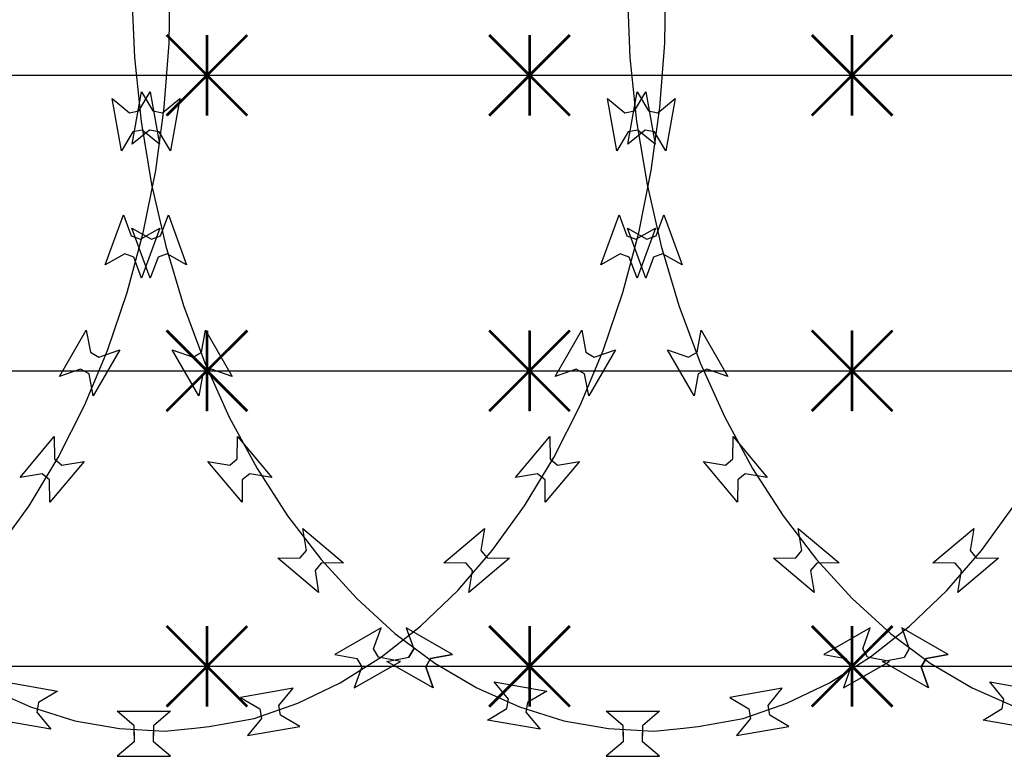
# Model space of a CAD drawing. Extents: x 858778 to 1752614, y 246952 to 759009.
# Drawn here: x 1740800 to 1741166, y 727181 to 727456 of the extents above; entities that cross this region are included whole.
import ezdxf
from ezdxf.xclip import XClip

# ---------------------------------------------------------------- set-up
doc = ezdxf.new("R2010")
doc.units = 0
doc.header["$LTSCALE"] = 1000
doc.header["$XCLIPFRAME"] = 0
for name, color, linetype in [('A-P-CURTWALL-METAL', 190, 'Continuous'), ('A-P-HANDRAIL', 225, 'Continuous'), ('圈圈', 223, 'Continuous'), ('钢管', 152, 'Continuous')]:
    doc.layers.add(name, color=color, linetype=linetype)

# ---------------------------------------------------------------- blocks, each defined once
blk = doc.blocks.new('yopo')
at = {"layer": '圈圈'}
for p, q in [((35813.07, 40156.38), (35783.07, 40126.38)), ((35813.07, 40126.38), (35783.07, 40156.38)), ((35798.07, 40126.38), (35798.07, 40156.38))]:
    blk.add_line(p, q, dxfattribs=at)
at = {"layer": '圈圈', "const_width": 1}
for points in [[(35783.07, 40156.38), (35813.07, 40126.38)], [(35813.07, 40156.38), (35783.07, 40126.38)], [(35798.07, 40156.38), (35798.07, 40126.38)]]:
    blk.add_lwpolyline(points, dxfattribs=at)
blk = doc.blocks.new('A$C64F8374D')
at = {"layer": '钢管'}
blk.add_line((0, 15.35), (6609.81, 15.35), dxfattribs=at)
for p in [(-32695.11, -40126.03), (-32575.11, -40126.03), (-32455.11, -40126.03)]:
    blk.add_blockref('yopo', p)
blk = doc.blocks.new('up[up[')
at = {"layer": 'A-P-HANDRAIL'}
for p, q in [((35634.19, 34896.29), (35634.57, 34920.35)), ((35634.19, 34896.29), (35634.57, 34920.35)), ((35818.53, 34896.29), (35818.91, 34920.35)), ((35818.53, 34896.29), (35818.91, 34920.35)), ((35069.59, 34915.02), (35070.64, 34890.98)), ((35069.59, 34915.02), (35070.64, 34890.98)), ((35253.93, 34915.02), (35254.98, 34890.98)), ((35253.93, 34915.02), (35254.98, 34890.98)), ((35632.38, 34872.35), (35634.19, 34896.29)), ((35632.38, 34872.35), (35634.19, 34896.29)), ((35816.72, 34872.35), (35818.53, 34896.29)), ((35816.72, 34872.35), (35818.53, 34896.29)), ((35070.64, 34890.98), (35073.12, 34867.11)), ((35070.64, 34890.98), (35073.12, 34867.11)), ((35254.98, 34890.98), (35257.46, 34867.11)), ((35254.98, 34890.98), (35257.46, 34867.11)), ((35072.31, 34871.01), (35076.54, 34878.16)), ((35072.31, 34871.01), (35076.54, 34878.16)), ((35076.54, 34878.16), (35079.99, 34858.63)), ((35076.54, 34878.16), (35079.99, 34858.63)), ((35256.65, 34871.01), (35260.88, 34878.16)), ((35256.65, 34871.01), (35260.88, 34878.16)), ((35260.88, 34878.16), (35264.33, 34858.63)), ((35260.88, 34878.16), (35264.33, 34858.63)), ((35620.46, 34858.63), (35623.9, 34878.16)), ((35620.46, 34858.63), (35623.9, 34878.16)), ((35623.9, 34878.16), (35628.13, 34871.01)), ((35623.9, 34878.16), (35628.13, 34871.01)), ((35804.79, 34858.63), (35808.24, 34878.16)), ((35804.79, 34858.63), (35808.24, 34878.16)), ((35808.24, 34878.16), (35812.47, 34871.01)), ((35808.24, 34878.16), (35812.47, 34871.01)), ((35062.35, 34875.65), (35068.77, 34870.38)), ((35065.79, 34856.13), (35062.35, 34875.65)), ((35062.35, 34875.65), (35068.77, 34870.38)), ((35065.79, 34856.13), (35062.35, 34875.65)), ((35246.68, 34875.65), (35253.11, 34870.38)), ((35250.13, 34856.13), (35246.68, 34875.65)), ((35246.68, 34875.65), (35253.11, 34870.38)), ((35250.13, 34856.13), (35246.68, 34875.65)), ((35631.67, 34870.38), (35638.1, 34875.65)), ((35631.67, 34870.38), (35638.1, 34875.65)), ((35638.1, 34875.65), (35634.66, 34856.13)), ((35638.1, 34875.65), (35634.66, 34856.13)), ((35816.01, 34870.38), (35822.44, 34875.65)), ((35816.01, 34870.38), (35822.44, 34875.65)), ((35822.44, 34875.65), (35818.99, 34856.13)), ((35822.44, 34875.65), (35818.99, 34856.13)), ((35068.77, 34870.38), (35072.31, 34871.01)), ((35068.77, 34870.38), (35072.31, 34871.01)), ((35253.11, 34870.38), (35256.65, 34871.01)), ((35253.11, 34870.38), (35256.65, 34871.01)), ((35628.13, 34871.01), (35631.67, 34870.38)), ((35628.13, 34871.01), (35631.67, 34870.38)), ((35629.16, 34848.82), (35632.38, 34872.35)), ((35629.16, 34848.82), (35632.38, 34872.35)), ((35812.47, 34871.01), (35816.01, 34870.38)), ((35812.47, 34871.01), (35816.01, 34870.38)), ((35813.5, 34848.82), (35816.72, 34872.35)), ((35813.5, 34848.82), (35816.72, 34872.35)), ((35073.12, 34867.11), (35077.01, 34843.67)), ((35073.12, 34867.11), (35077.01, 34843.67)), ((35257.46, 34867.11), (35261.34, 34843.67)), ((35257.46, 34867.11), (35261.34, 34843.67)), ((35070.02, 34863.28), (35065.79, 34856.13)), ((35070.02, 34863.28), (35065.79, 34856.13)), ((35073.57, 34863.91), (35070.02, 34863.28)), ((35073.57, 34863.91), (35070.02, 34863.28)), ((35079.99, 34858.63), (35073.57, 34863.91)), ((35079.99, 34858.63), (35073.57, 34863.91)), ((35254.36, 34863.28), (35250.13, 34856.13)), ((35254.36, 34863.28), (35250.13, 34856.13)), ((35257.91, 34863.91), (35254.36, 34863.28)), ((35257.91, 34863.91), (35254.36, 34863.28)), ((35264.33, 34858.63), (35257.91, 34863.91)), ((35264.33, 34858.63), (35257.91, 34863.91)), ((35626.88, 34863.91), (35620.46, 34858.63)), ((35626.88, 34863.91), (35620.46, 34858.63)), ((35630.42, 34863.28), (35626.88, 34863.91)), ((35630.42, 34863.28), (35626.88, 34863.91)), ((35634.66, 34856.13), (35630.42, 34863.28)), ((35634.66, 34856.13), (35630.42, 34863.28)), ((35811.21, 34863.91), (35804.79, 34858.63)), ((35811.21, 34863.91), (35804.79, 34858.63)), ((35814.76, 34863.28), (35811.21, 34863.91)), ((35814.76, 34863.28), (35811.21, 34863.91)), ((35818.99, 34856.13), (35814.76, 34863.28)), ((35818.99, 34856.13), (35814.76, 34863.28)), ((35624.52, 34825.71), (35629.16, 34848.82)), ((35624.52, 34825.71), (35629.16, 34848.82)), ((35808.86, 34825.71), (35813.5, 34848.82)), ((35808.86, 34825.71), (35813.5, 34848.82)), ((35077.01, 34843.67), (35082.28, 34820.7)), ((35077.01, 34843.67), (35082.28, 34820.7)), ((35261.34, 34843.67), (35266.62, 34820.7)), ((35261.34, 34843.67), (35266.62, 34820.7)), ((35080.34, 34824.56), (35083.26, 34832.34)), ((35083.26, 34832.34), (35090.05, 34813.71)), ((35264.67, 34824.56), (35267.6, 34832.34)), ((35267.6, 34832.34), (35274.38, 34813.71)), ((35610.4, 34813.71), (35617.18, 34832.34)), ((35617.18, 34832.34), (35620.1, 34824.56)), ((35794.74, 34813.71), (35801.52, 34832.34)), ((35801.52, 34832.34), (35804.44, 34824.56)), ((35069.72, 34827.41), (35076.95, 34823.33)), ((35076.5, 34808.78), (35069.72, 34827.41)), ((35254.05, 34827.41), (35261.29, 34823.33)), ((35260.84, 34808.78), (35254.05, 34827.41)), ((35623.49, 34823.33), (35630.73, 34827.41)), ((35630.73, 34827.41), (35623.94, 34808.78)), ((35807.83, 34823.33), (35815.07, 34827.41)), ((35815.07, 34827.41), (35808.28, 34808.78)), ((35076.95, 34823.33), (35080.34, 34824.56)), ((35261.29, 34823.33), (35264.67, 34824.56)), ((35618.55, 34803.41), (35624.52, 34825.71)), ((35618.55, 34803.41), (35624.52, 34825.71)), ((35620.1, 34824.56), (35623.49, 34823.33)), ((35802.89, 34803.41), (35808.86, 34825.71)), ((35802.89, 34803.41), (35808.86, 34825.71)), ((35804.44, 34824.56), (35807.83, 34823.33)), ((35082.28, 34820.7), (35088.87, 34798.57)), ((35082.28, 34820.7), (35088.87, 34798.57)), ((35266.62, 34820.7), (35273.21, 34798.57)), ((35266.62, 34820.7), (35273.21, 34798.57)), ((35079.42, 34816.55), (35076.5, 34808.78)), ((35082.81, 34817.79), (35079.42, 34816.55)), ((35090.05, 34813.71), (35082.81, 34817.79)), ((35263.76, 34816.55), (35260.84, 34808.78)), ((35267.14, 34817.79), (35263.76, 34816.55)), ((35274.38, 34813.71), (35267.14, 34817.79)), ((35617.64, 34817.79), (35610.4, 34813.71)), ((35621.02, 34816.55), (35617.64, 34817.79)), ((35623.94, 34808.78), (35621.02, 34816.55)), ((35801.98, 34817.79), (35794.74, 34813.71)), ((35805.36, 34816.55), (35801.98, 34817.79)), ((35808.28, 34808.78), (35805.36, 34816.55)), ((35611.23, 34781.83), (35618.55, 34803.41)), ((35611.23, 34781.83), (35618.55, 34803.41)), ((35795.57, 34781.83), (35802.89, 34803.41)), ((35795.57, 34781.83), (35802.89, 34803.41)), ((35088.87, 34798.57), (35096.8, 34777.21)), ((35088.87, 34798.57), (35096.8, 34777.21)), ((35273.21, 34798.57), (35281.13, 34777.21)), ((35273.21, 34798.57), (35281.13, 34777.21)), ((35095.58, 34781.21), (35097.11, 34789.37)), ((35095.58, 34781.21), (35097.11, 34789.37)), ((35097.11, 34789.37), (35107.02, 34772.2)), ((35097.11, 34789.37), (35107.02, 34772.2)), ((35279.92, 34781.21), (35281.45, 34789.37)), ((35279.92, 34781.21), (35281.45, 34789.37)), ((35281.45, 34789.37), (35291.36, 34772.2)), ((35281.45, 34789.37), (35291.36, 34772.2)), ((35593.42, 34772.2), (35603.33, 34789.37)), ((35593.42, 34772.2), (35603.33, 34789.37)), ((35603.33, 34789.37), (35604.86, 34781.21)), ((35603.33, 34789.37), (35604.86, 34781.21)), ((35777.76, 34772.2), (35787.67, 34789.37)), ((35777.76, 34772.2), (35787.67, 34789.37)), ((35787.67, 34789.37), (35789.2, 34781.21)), ((35787.67, 34789.37), (35789.2, 34781.21)), ((35084.63, 34782.16), (35092.46, 34779.4)), ((35094.54, 34764.99), (35084.63, 34782.16)), ((35084.63, 34782.16), (35092.46, 34779.4)), ((35094.54, 34764.99), (35084.63, 34782.16)), ((35268.97, 34782.16), (35276.8, 34779.4)), ((35278.88, 34764.99), (35268.97, 34782.16)), ((35268.97, 34782.16), (35276.8, 34779.4)), ((35278.88, 34764.99), (35268.97, 34782.16)), ((35615.82, 34782.16), (35605.9, 34764.99)), ((35615.82, 34782.16), (35605.9, 34764.99)), ((35607.98, 34779.4), (35615.82, 34782.16)), ((35607.98, 34779.4), (35615.82, 34782.16)), ((35800.16, 34782.16), (35790.24, 34764.99)), ((35800.16, 34782.16), (35790.24, 34764.99)), ((35792.32, 34779.4), (35800.16, 34782.16)), ((35792.32, 34779.4), (35800.16, 34782.16)), ((35092.46, 34779.4), (35095.58, 34781.21)), ((35092.46, 34779.4), (35095.58, 34781.21)), ((35276.8, 34779.4), (35279.92, 34781.21)), ((35276.8, 34779.4), (35279.92, 34781.21)), ((35602.7, 34761.42), (35611.23, 34781.83)), ((35602.7, 34761.42), (35611.23, 34781.83)), ((35604.86, 34781.21), (35607.98, 34779.4)), ((35604.86, 34781.21), (35607.98, 34779.4)), ((35787.04, 34761.42), (35795.57, 34781.83)), ((35787.04, 34761.42), (35795.57, 34781.83)), ((35789.2, 34781.21), (35792.32, 34779.4)), ((35789.2, 34781.21), (35792.32, 34779.4)), ((35099.19, 34774.96), (35096.07, 34773.16)), ((35099.19, 34774.96), (35096.07, 34773.16)), ((35096.8, 34777.21), (35105.89, 34757.04)), ((35096.8, 34777.21), (35105.89, 34757.04)), ((35107.02, 34772.2), (35099.19, 34774.96)), ((35107.02, 34772.2), (35099.19, 34774.96)), ((35283.53, 34774.96), (35280.4, 34773.16)), ((35283.53, 34774.96), (35280.4, 34773.16)), ((35281.13, 34777.21), (35290.23, 34757.04)), ((35281.13, 34777.21), (35290.23, 34757.04)), ((35291.36, 34772.2), (35283.53, 34774.96)), ((35291.36, 34772.2), (35283.53, 34774.96)), ((35601.25, 34774.96), (35593.42, 34772.2)), ((35601.25, 34774.96), (35593.42, 34772.2)), ((35604.38, 34773.16), (35601.25, 34774.96)), ((35604.38, 34773.16), (35601.25, 34774.96)), ((35785.59, 34774.96), (35777.76, 34772.2)), ((35785.59, 34774.96), (35777.76, 34772.2)), ((35788.72, 34773.16), (35785.59, 34774.96)), ((35788.72, 34773.16), (35785.59, 34774.96)), ((35096.07, 34773.16), (35094.54, 34764.99)), ((35096.07, 34773.16), (35094.54, 34764.99)), ((35280.4, 34773.16), (35278.88, 34764.99)), ((35280.4, 34773.16), (35278.88, 34764.99)), ((35605.9, 34764.99), (35604.38, 34773.16)), ((35605.9, 34764.99), (35604.38, 34773.16)), ((35790.24, 34764.99), (35788.72, 34773.16)), ((35790.24, 34764.99), (35788.72, 34773.16)), ((35592.89, 34742.01), (35602.7, 34761.42)), ((35592.89, 34742.01), (35602.7, 34761.42)), ((35777.23, 34742.01), (35787.04, 34761.42)), ((35777.23, 34742.01), (35787.04, 34761.42)), ((35105.89, 34757.04), (35116.24, 34737.92)), ((35105.89, 34757.04), (35116.24, 34737.92)), ((35290.23, 34757.04), (35300.58, 34737.92)), ((35290.23, 34757.04), (35300.58, 34737.92)), ((35108.9, 34741.49), (35108.99, 34749.79)), ((35108.9, 34741.49), (35108.99, 34749.79)), ((35108.99, 34749.79), (35121.74, 34734.61)), ((35108.99, 34749.79), (35121.74, 34734.61)), ((35293.24, 34741.49), (35293.33, 34749.79)), ((35293.24, 34741.49), (35293.33, 34749.79)), ((35293.33, 34749.79), (35306.08, 34734.61)), ((35293.33, 34749.79), (35306.08, 34734.61)), ((35578.7, 34734.61), (35591.45, 34749.79)), ((35578.7, 34734.61), (35591.45, 34749.79)), ((35591.45, 34749.79), (35591.54, 34741.49)), ((35591.45, 34749.79), (35591.54, 34741.49)), ((35763.04, 34734.61), (35775.79, 34749.79)), ((35763.04, 34734.61), (35775.79, 34749.79)), ((35775.79, 34749.79), (35775.88, 34741.49)), ((35775.79, 34749.79), (35775.88, 34741.49)), ((35582.06, 34724.09), (35592.89, 34742.01)), ((35582.06, 34724.09), (35592.89, 34742.01)), ((35766.39, 34724.09), (35777.23, 34742.01)), ((35766.39, 34724.09), (35777.23, 34742.01)), ((35097.94, 34740.52), (35106.15, 34739.17)), ((35110.69, 34725.34), (35097.94, 34740.52)), ((35097.94, 34740.52), (35106.15, 34739.17)), ((35110.69, 34725.34), (35097.94, 34740.52)), ((35106.15, 34739.17), (35108.9, 34741.49)), ((35106.15, 34739.17), (35108.9, 34741.49)), ((35282.28, 34740.52), (35290.48, 34739.17)), ((35295.03, 34725.34), (35282.28, 34740.52)), ((35282.28, 34740.52), (35290.48, 34739.17)), ((35295.03, 34725.34), (35282.28, 34740.52)), ((35290.48, 34739.17), (35293.24, 34741.49)), ((35290.48, 34739.17), (35293.24, 34741.49)), ((35602.5, 34740.52), (35589.75, 34725.34)), ((35602.5, 34740.52), (35589.75, 34725.34)), ((35591.54, 34741.49), (35594.3, 34739.17)), ((35591.54, 34741.49), (35594.3, 34739.17)), ((35594.3, 34739.17), (35602.5, 34740.52)), ((35594.3, 34739.17), (35602.5, 34740.52)), ((35786.84, 34740.52), (35774.09, 34725.34)), ((35786.84, 34740.52), (35774.09, 34725.34)), ((35775.88, 34741.49), (35778.64, 34739.17)), ((35775.88, 34741.49), (35778.64, 34739.17)), ((35778.64, 34739.17), (35786.84, 34740.52)), ((35778.64, 34739.17), (35786.84, 34740.52)), ((35113.54, 34735.96), (35110.78, 34733.65)), ((35113.54, 34735.96), (35110.78, 34733.65)), ((35121.74, 34734.61), (35113.54, 34735.96)), ((35121.74, 34734.61), (35113.54, 34735.96)), ((35116.24, 34737.92), (35127.58, 34720.31)), ((35116.24, 34737.92), (35127.58, 34720.31)), ((35297.88, 34735.96), (35295.12, 34733.65)), ((35297.88, 34735.96), (35295.12, 34733.65)), ((35306.08, 34734.61), (35297.88, 34735.96)), ((35306.08, 34734.61), (35297.88, 34735.96)), ((35300.58, 34737.92), (35311.92, 34720.31)), ((35300.58, 34737.92), (35311.92, 34720.31)), ((35586.91, 34735.96), (35578.7, 34734.61)), ((35586.91, 34735.96), (35578.7, 34734.61)), ((35589.66, 34733.65), (35586.91, 34735.96)), ((35589.66, 34733.65), (35586.91, 34735.96)), ((35771.24, 34735.96), (35763.04, 34734.61)), ((35771.24, 34735.96), (35763.04, 34734.61)), ((35774, 34733.65), (35771.24, 34735.96)), ((35774, 34733.65), (35771.24, 34735.96)), ((35110.78, 34733.65), (35110.69, 34725.34)), ((35110.78, 34733.65), (35110.69, 34725.34)), ((35295.12, 34733.65), (35295.03, 34725.34)), ((35295.12, 34733.65), (35295.03, 34725.34)), ((35589.75, 34725.34), (35589.66, 34733.65)), ((35589.75, 34725.34), (35589.66, 34733.65)), ((35774.09, 34725.34), (35774, 34733.65)), ((35774.09, 34725.34), (35774, 34733.65)), ((35385.7, 34707.45), (35397.72, 34724.09)), ((35385.7, 34707.45), (35397.72, 34724.09)), ((35570.04, 34707.45), (35582.06, 34724.09)), ((35570.04, 34707.45), (35582.06, 34724.09)), ((35754.38, 34707.45), (35766.39, 34724.09)), ((35754.38, 34707.45), (35766.39, 34724.09)), ((35127.58, 34720.31), (35140.06, 34704.01)), ((35127.58, 34720.31), (35140.06, 34704.01)), ((35311.92, 34720.31), (35324.39, 34704.01)), ((35311.92, 34720.31), (35324.39, 34704.01)), ((35133.25, 34715.58), (35148.44, 34702.83)), ((35134.61, 34707.38), (35133.25, 34715.58)), ((35133.25, 34715.58), (35148.44, 34702.83)), ((35134.61, 34707.38), (35133.25, 34715.58)), ((35317.59, 34715.58), (35332.78, 34702.83)), ((35318.95, 34707.38), (35317.59, 34715.58)), ((35317.59, 34715.58), (35332.78, 34702.83)), ((35318.95, 34707.38), (35317.59, 34715.58)), ((35367.67, 34702.83), (35382.86, 34715.58)), ((35367.67, 34702.83), (35382.86, 34715.58)), ((35382.86, 34715.58), (35381.49, 34707.38)), ((35382.86, 34715.58), (35381.49, 34707.38)), ((35736.34, 34702.83), (35751.53, 34715.58)), ((35736.34, 34702.83), (35751.53, 34715.58)), ((35751.53, 34715.58), (35750.17, 34707.38)), ((35751.53, 34715.58), (35750.17, 34707.38)), ((35132.29, 34704.62), (35134.61, 34707.38)), ((35132.29, 34704.62), (35134.61, 34707.38)), ((35316.63, 34704.62), (35318.95, 34707.38)), ((35316.63, 34704.62), (35318.95, 34707.38)), ((35372.85, 34692.55), (35385.7, 34707.45)), ((35372.85, 34692.55), (35385.7, 34707.45)), ((35381.49, 34707.38), (35383.81, 34704.62)), ((35381.49, 34707.38), (35383.81, 34704.62)), ((35741.53, 34692.55), (35754.38, 34707.45)), ((35741.53, 34692.55), (35754.38, 34707.45)), ((35750.17, 34707.38), (35752.49, 34704.62)), ((35750.17, 34707.38), (35752.49, 34704.62)), ((35123.98, 34704.53), (35132.29, 34704.62)), ((35123.98, 34704.53), (35132.29, 34704.62)), ((35139.17, 34691.79), (35123.98, 34704.53)), ((35139.17, 34691.79), (35123.98, 34704.53)), ((35140.14, 34702.75), (35137.82, 34699.98)), ((35140.14, 34702.75), (35137.82, 34699.98)), ((35140.06, 34704.01), (35153.32, 34689.48)), ((35140.06, 34704.01), (35153.32, 34689.48)), ((35148.44, 34702.83), (35140.14, 34702.75)), ((35148.44, 34702.83), (35140.14, 34702.75)), ((35308.32, 34704.53), (35316.63, 34704.62)), ((35308.32, 34704.53), (35316.63, 34704.62)), ((35323.51, 34691.79), (35308.32, 34704.53)), ((35323.51, 34691.79), (35308.32, 34704.53)), ((35324.47, 34702.75), (35322.16, 34699.98)), ((35324.47, 34702.75), (35322.16, 34699.98)), ((35324.39, 34704.01), (35337.65, 34689.48)), ((35324.39, 34704.01), (35337.65, 34689.48)), ((35332.78, 34702.83), (35324.47, 34702.75)), ((35332.78, 34702.83), (35324.47, 34702.75)), ((35375.97, 34702.75), (35367.67, 34702.83)), ((35375.97, 34702.75), (35367.67, 34702.83)), ((35378.29, 34699.98), (35375.97, 34702.75)), ((35378.29, 34699.98), (35375.97, 34702.75)), ((35392.12, 34704.53), (35376.93, 34691.79)), ((35392.12, 34704.53), (35376.93, 34691.79)), ((35383.81, 34704.62), (35392.12, 34704.53)), ((35383.81, 34704.62), (35392.12, 34704.53)), ((35744.65, 34702.75), (35736.34, 34702.83)), ((35744.65, 34702.75), (35736.34, 34702.83)), ((35746.96, 34699.98), (35744.65, 34702.75)), ((35746.96, 34699.98), (35744.65, 34702.75)), ((35760.8, 34704.53), (35745.61, 34691.79)), ((35760.8, 34704.53), (35745.61, 34691.79)), ((35752.49, 34704.62), (35760.8, 34704.53)), ((35752.49, 34704.62), (35760.8, 34704.53)), ((35137.82, 34699.98), (35139.17, 34691.79)), ((35137.82, 34699.98), (35139.17, 34691.79)), ((35322.16, 34699.98), (35323.51, 34691.79)), ((35322.16, 34699.98), (35323.51, 34691.79)), ((35376.93, 34691.79), (35378.29, 34699.98)), ((35376.93, 34691.79), (35378.29, 34699.98)), ((35745.61, 34691.79), (35746.96, 34699.98)), ((35745.61, 34691.79), (35746.96, 34699.98)), ((35358.98, 34679.2), (35372.85, 34692.55)), ((35358.98, 34679.2), (35372.85, 34692.55)), ((35727.66, 34679.2), (35741.53, 34692.55)), ((35727.66, 34679.2), (35741.53, 34692.55)), ((35153.32, 34689.48), (35167.55, 34676.52)), ((35153.32, 34689.48), (35167.55, 34676.52)), ((35337.65, 34689.48), (35351.89, 34676.52)), ((35337.65, 34689.48), (35351.89, 34676.52)), ((35167.55, 34676.52), (35182.37, 34665.51)), ((35167.55, 34676.52), (35182.37, 34665.51)), ((35171.78, 34678.63), (35174.54, 34670.79)), ((35188.95, 34668.72), (35171.78, 34678.63)), ((35171.78, 34678.63), (35174.54, 34670.79)), ((35188.95, 34668.72), (35171.78, 34678.63)), ((35344.32, 34678.63), (35327.15, 34668.72)), ((35344.32, 34678.63), (35327.15, 34668.72)), ((35341.56, 34670.79), (35344.32, 34678.63)), ((35341.56, 34670.79), (35344.32, 34678.63)), ((35344.48, 34667.78), (35358.98, 34679.2)), ((35344.48, 34667.78), (35358.98, 34679.2)), ((35351.89, 34676.52), (35366.71, 34665.51)), ((35351.89, 34676.52), (35366.71, 34665.51)), ((35356.12, 34678.63), (35358.88, 34670.79)), ((35373.29, 34668.72), (35356.12, 34678.63)), ((35356.12, 34678.63), (35358.88, 34670.79)), ((35373.29, 34668.72), (35356.12, 34678.63)), ((35713, 34678.63), (35695.83, 34668.72)), ((35713, 34678.63), (35695.83, 34668.72)), ((35710.24, 34670.79), (35713, 34678.63)), ((35710.24, 34670.79), (35713, 34678.63)), ((35713.15, 34667.78), (35727.66, 34679.2)), ((35713.15, 34667.78), (35727.66, 34679.2)), ((35174.54, 34670.79), (35172.74, 34667.67)), ((35174.54, 34670.79), (35172.74, 34667.67)), ((35172.74, 34667.67), (35174.54, 34670.79)), ((35172.74, 34667.67), (35174.54, 34670.79)), ((35180.79, 34667.19), (35188.95, 34668.72)), ((35180.79, 34667.19), (35188.95, 34668.72)), ((35188.95, 34668.72), (35180.79, 34667.19)), ((35188.95, 34668.72), (35180.79, 34667.19)), ((35327.15, 34668.72), (35335.32, 34667.19)), ((35327.15, 34668.72), (35335.32, 34667.19)), ((35343.36, 34667.67), (35341.56, 34670.79)), ((35343.36, 34667.67), (35341.56, 34670.79)), ((35358.88, 34670.79), (35357.08, 34667.67)), ((35358.88, 34670.79), (35357.08, 34667.67)), ((35357.08, 34667.67), (35358.88, 34670.79)), ((35357.08, 34667.67), (35358.88, 34670.79)), ((35365.12, 34667.19), (35373.29, 34668.72)), ((35365.12, 34667.19), (35373.29, 34668.72)), ((35373.29, 34668.72), (35365.12, 34667.19)), ((35373.29, 34668.72), (35365.12, 34667.19)), ((35695.83, 34668.72), (35703.99, 34667.19)), ((35695.83, 34668.72), (35703.99, 34667.19)), ((35712.04, 34667.67), (35710.24, 34670.79)), ((35712.04, 34667.67), (35710.24, 34670.79)), ((35164.57, 34666.14), (35172.74, 34667.67)), ((35164.57, 34666.14), (35172.74, 34667.67)), ((35181.75, 34656.23), (35164.57, 34666.14)), ((35181.75, 34656.23), (35164.57, 34666.14)), ((35178.99, 34664.07), (35180.79, 34667.19)), ((35178.99, 34664.07), (35180.79, 34667.19)), ((35180.79, 34667.19), (35178.99, 34664.07)), ((35180.79, 34667.19), (35178.99, 34664.07)), ((35182.37, 34665.51), (35197.96, 34656.29)), ((35182.37, 34665.51), (35197.96, 34656.29)), ((35329.16, 34658.12), (35344.48, 34667.78)), ((35329.16, 34658.12), (35344.48, 34667.78)), ((35334.36, 34656.23), (35351.53, 34666.14)), ((35334.36, 34656.23), (35351.53, 34666.14)), ((35335.32, 34667.19), (35337.12, 34664.07)), ((35335.32, 34667.19), (35337.12, 34664.07)), ((35351.53, 34666.14), (35343.36, 34667.67)), ((35351.53, 34666.14), (35343.36, 34667.67)), ((35348.91, 34666.14), (35357.08, 34667.67)), ((35348.91, 34666.14), (35357.08, 34667.67)), ((35366.09, 34656.23), (35348.91, 34666.14)), ((35366.09, 34656.23), (35348.91, 34666.14)), ((35363.32, 34664.07), (35365.12, 34667.19)), ((35363.32, 34664.07), (35365.12, 34667.19)), ((35365.12, 34667.19), (35363.32, 34664.07)), ((35365.12, 34667.19), (35363.32, 34664.07)), ((35366.71, 34665.51), (35382.29, 34656.29)), ((35366.71, 34665.51), (35382.29, 34656.29)), ((35697.83, 34658.12), (35713.15, 34667.78)), ((35697.83, 34658.12), (35713.15, 34667.78)), ((35703.04, 34656.23), (35720.21, 34666.14)), ((35703.04, 34656.23), (35720.21, 34666.14)), ((35703.99, 34667.19), (35705.8, 34664.07)), ((35703.99, 34667.19), (35705.8, 34664.07)), ((35720.21, 34666.14), (35712.04, 34667.67)), ((35720.21, 34666.14), (35712.04, 34667.67)), ((35181.75, 34656.23), (35178.99, 34664.07)), ((35181.75, 34656.23), (35178.99, 34664.07)), ((35178.99, 34664.07), (35181.75, 34656.23)), ((35178.99, 34664.07), (35181.75, 34656.23)), ((35337.12, 34664.07), (35334.36, 34656.23)), ((35337.12, 34664.07), (35334.36, 34656.23)), ((35366.09, 34656.23), (35363.32, 34664.07)), ((35366.09, 34656.23), (35363.32, 34664.07)), ((35363.32, 34664.07), (35366.09, 34656.23)), ((35363.32, 34664.07), (35366.09, 34656.23)), ((35705.8, 34664.07), (35703.04, 34656.23)), ((35705.8, 34664.07), (35703.04, 34656.23)), ((35204.5, 34658.5), (35224.02, 34655.05)), ((35209.77, 34652.08), (35204.5, 34658.5)), ((35313.39, 34650.59), (35329.16, 34658.12)), ((35313.39, 34650.59), (35329.16, 34658.12)), ((35388.84, 34658.5), (35408.36, 34655.05)), ((35394.11, 34652.08), (35388.84, 34658.5)), ((35573.18, 34658.5), (35592.7, 34655.05)), ((35682.07, 34650.59), (35697.83, 34658.12)), ((35682.07, 34650.59), (35697.83, 34658.12)), ((35197.96, 34656.29), (35213.93, 34649.18)), ((35197.96, 34656.29), (35213.93, 34649.18)), ((35224.02, 34655.05), (35216.87, 34650.83)), ((35311.6, 34656.14), (35292.08, 34652.7)), ((35311.6, 34656.14), (35292.08, 34652.7)), ((35306.34, 34649.72), (35311.6, 34656.14)), ((35306.34, 34649.72), (35311.6, 34656.14)), ((35382.29, 34656.29), (35398.26, 34649.18)), ((35382.29, 34656.29), (35398.26, 34649.18)), ((35566.63, 34656.29), (35582.6, 34649.18)), ((35566.63, 34656.29), (35582.6, 34649.18)), ((35592.7, 34655.05), (35585.54, 34650.83)), ((35680.28, 34656.14), (35660.76, 34652.7)), ((35680.28, 34656.14), (35660.76, 34652.7)), ((35675.01, 34649.72), (35680.28, 34656.14)), ((35675.01, 34649.72), (35680.28, 34656.14)), ((35209.14, 34648.53), (35209.77, 34652.08)), ((35209.14, 34648.53), (35209.77, 34652.08)), ((35216.87, 34650.83), (35216.25, 34647.27)), ((35216.87, 34650.83), (35216.25, 34647.27)), ((35292.08, 34652.7), (35299.24, 34648.47)), ((35292.08, 34652.7), (35299.24, 34648.47)), ((35297.11, 34644.88), (35313.39, 34650.59)), ((35297.11, 34644.88), (35313.39, 34650.59)), ((35393.48, 34648.53), (35394.11, 34652.08)), ((35393.48, 34648.53), (35394.11, 34652.08)), ((35585.54, 34650.83), (35584.93, 34647.27)), ((35585.54, 34650.83), (35584.93, 34647.27)), ((35660.76, 34652.7), (35667.91, 34648.47)), ((35660.76, 34652.7), (35667.91, 34648.47)), ((35665.79, 34644.88), (35682.07, 34650.59)), ((35665.79, 34644.88), (35682.07, 34650.59)), ((35201.99, 34644.3), (35209.14, 34648.53)), ((35201.99, 34644.3), (35209.14, 34648.53)), ((35213.93, 34649.18), (35230.38, 34644.03)), ((35213.93, 34649.18), (35230.38, 34644.03)), ((35216.25, 34647.27), (35221.52, 34640.85)), ((35216.25, 34647.27), (35221.52, 34640.85)), ((35252.43, 34642.16), (35246.12, 34647.57)), ((35246.12, 34647.57), (35265.95, 34647.57)), ((35252.43, 34642.16), (35246.12, 34647.57)), ((35246.12, 34647.57), (35265.95, 34647.57)), ((35265.95, 34647.57), (35259.64, 34642.16)), ((35265.95, 34647.57), (35259.64, 34642.16)), ((35299.24, 34648.47), (35299.86, 34644.92)), ((35299.24, 34648.47), (35299.86, 34644.92)), ((35306.96, 34646.17), (35306.34, 34649.72)), ((35306.96, 34646.17), (35306.34, 34649.72)), ((35386.33, 34644.3), (35393.48, 34648.53)), ((35386.33, 34644.3), (35393.48, 34648.53)), ((35582.6, 34649.18), (35599.06, 34644.03)), ((35582.6, 34649.18), (35599.06, 34644.03)), ((35584.93, 34647.27), (35590.2, 34640.85)), ((35584.93, 34647.27), (35590.2, 34640.85)), ((35621.1, 34642.16), (35614.8, 34647.57)), ((35614.8, 34647.57), (35634.62, 34647.57)), ((35621.1, 34642.16), (35614.8, 34647.57)), ((35614.8, 34647.57), (35634.62, 34647.57)), ((35634.62, 34647.57), (35628.32, 34642.16)), ((35634.62, 34647.57), (35628.32, 34642.16)), ((35667.91, 34648.47), (35668.53, 34644.92)), ((35667.91, 34648.47), (35668.53, 34644.92)), ((35675.63, 34646.17), (35675.01, 34649.72)), ((35675.63, 34646.17), (35675.01, 34649.72)), ((35221.52, 34640.85), (35201.99, 34644.3)), ((35221.52, 34640.85), (35201.99, 34644.3)), ((35230.38, 34644.03), (35247.01, 34641.1)), ((35230.38, 34644.03), (35247.01, 34641.1)), ((35280.41, 34641.88), (35285.98, 34642.88)), ((35280.41, 34641.88), (35285.98, 34642.88)), ((35285.98, 34642.88), (35297.11, 34644.88)), ((35285.98, 34642.88), (35297.11, 34644.88)), ((35299.86, 34644.92), (35294.59, 34638.5)), ((35299.86, 34644.92), (35294.59, 34638.5)), ((35314.11, 34641.94), (35306.96, 34646.17)), ((35314.11, 34641.94), (35306.96, 34646.17)), ((35405.86, 34640.85), (35386.33, 34644.3)), ((35405.86, 34640.85), (35386.33, 34644.3)), ((35590.2, 34640.85), (35570.67, 34644.3)), ((35590.2, 34640.85), (35570.67, 34644.3)), ((35599.06, 34644.03), (35615.69, 34641.1)), ((35599.06, 34644.03), (35615.69, 34641.1)), ((35649.08, 34641.88), (35654.65, 34642.88)), ((35649.08, 34641.88), (35654.65, 34642.88)), ((35654.65, 34642.88), (35665.79, 34644.88)), ((35654.65, 34642.88), (35665.79, 34644.88)), ((35668.53, 34644.92), (35663.27, 34638.5)), ((35668.53, 34644.92), (35663.27, 34638.5)), ((35682.79, 34641.94), (35675.63, 34646.17)), ((35682.79, 34641.94), (35675.63, 34646.17)), ((35247.01, 34641.1), (35263.81, 34640.11)), ((35247.01, 34641.1), (35263.81, 34640.11)), ((35252.43, 34638.55), (35252.43, 34642.16)), ((35252.43, 34638.55), (35252.43, 34642.16)), ((35252.43, 34639.8), (35252.43, 34636.2)), ((35252.43, 34639.8), (35252.43, 34636.2)), ((35259.64, 34642.16), (35259.64, 34638.55)), ((35259.64, 34642.16), (35259.64, 34638.55)), ((35259.64, 34636.2), (35259.64, 34639.8)), ((35259.64, 34636.2), (35259.64, 34639.8)), ((35263.81, 34640.11), (35274.88, 34641.29)), ((35263.81, 34640.11), (35274.88, 34641.29)), ((35274.88, 34641.29), (35280.41, 34641.88)), ((35274.88, 34641.29), (35280.41, 34641.88)), ((35294.59, 34638.5), (35314.11, 34641.94)), ((35294.59, 34638.5), (35314.11, 34641.94)), ((35615.69, 34641.1), (35632.48, 34640.11)), ((35615.69, 34641.1), (35632.48, 34640.11)), ((35621.1, 34638.55), (35621.1, 34642.16)), ((35621.1, 34638.55), (35621.1, 34642.16)), ((35621.1, 34639.8), (35621.1, 34636.2)), ((35621.1, 34639.8), (35621.1, 34636.2)), ((35628.32, 34642.16), (35628.32, 34638.55)), ((35628.32, 34642.16), (35628.32, 34638.55)), ((35628.32, 34636.2), (35628.32, 34639.8)), ((35628.32, 34636.2), (35628.32, 34639.8)), ((35632.48, 34640.11), (35643.55, 34641.29)), ((35632.48, 34640.11), (35643.55, 34641.29)), ((35643.55, 34641.29), (35649.08, 34641.88)), ((35643.55, 34641.29), (35649.08, 34641.88)), ((35663.27, 34638.5), (35682.79, 34641.94)), ((35663.27, 34638.5), (35682.79, 34641.94)), ((35252.43, 34636.2), (35246.12, 34630.79)), ((35252.43, 34636.2), (35246.12, 34630.79)), ((35265.95, 34630.79), (35259.64, 34636.2)), ((35265.95, 34630.79), (35259.64, 34636.2)), ((35621.1, 34636.2), (35614.8, 34630.79)), ((35621.1, 34636.2), (35614.8, 34630.79)), ((35634.62, 34630.79), (35628.32, 34636.2)), ((35634.62, 34630.79), (35628.32, 34636.2)), ((35246.12, 34630.79), (35265.95, 34630.79)), ((35246.12, 34630.79), (35265.95, 34630.79)), ((35614.8, 34630.79), (35634.62, 34630.79)), ((35614.8, 34630.79), (35634.62, 34630.79))]:
    blk.add_line(p, q, dxfattribs=at)

msp = doc.modelspace()

# ---------------------------------------------------------------- block references
at = {"layer": 'A-P-CURTWALL-METAL'}
ref = msp.add_blockref('A$C64F8374D', (1737766.423, 727419.521), dxfattribs=at)
XClip(ref).set_block_clipping_path([(1318.0960969951, -47.5247839144), (6626.4986301989, 89.2884866978)])
ref = msp.add_blockref('A$C64F8374D', (1737766.423, 727309.521), dxfattribs=at)
XClip(ref).set_block_clipping_path([(1318.0960969951, -47.5247839144), (6626.4986301989, 89.2884866978)])
ref = msp.add_blockref('A$C64F8374D', (1737766.423, 727199.521), dxfattribs=at)
XClip(ref).set_block_clipping_path([(1318.0960969951, -47.5247839144), (6626.4986301989, 89.2884866978)])
at = {"layer": 'A-P-HANDRAIL'}
for p in [(1705221.148, 692550.573), (1705771.765, 692550.573)]:
    msp.add_blockref('up[up[', p, dxfattribs=at)

doc.saveas('drawing.dxf')
